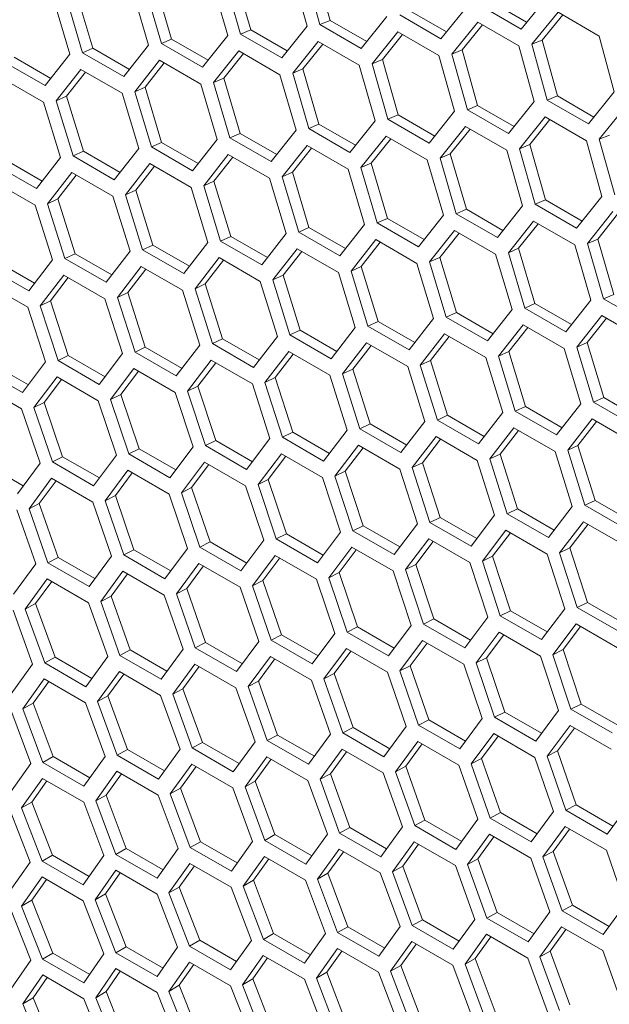
# Model space of a CAD drawing. Units: millimetres. Extents: x 55 to 2013, y 54 to 1436.
# Drawn here: x 1573 to 1604, y 436 to 486 of the extents above; entities that cross this region are included whole.
import ezdxf

# ---------------------------------------------------------------- set-up
doc = ezdxf.new("R2010")
doc.units = ezdxf.units.MM
doc.header["$LTSCALE"] = 5

msp = doc.modelspace()

# ---------------------------------------------------------------- linework, layer by layer
at = {"color": 7, "linetype": 'Continuous', "lineweight": 15}
for p, q in [((1589.43, 486.4275), (1588.6302, 489.2884)), ((1585.3391, 485.9426), (1584.5261, 488.798)), ((1587.442, 488.9941), (1588.2434, 486.13)), ((1588.9048, 486.2095), (1588.1055, 489.0744)), ((1581.264, 485.4643), (1580.4377, 488.3141)), ((1583.3398, 488.5), (1584.1546, 485.6414)), ((1584.8134, 485.7198), (1584.0008, 488.5793)), ((1577.2047, 484.9929), (1576.3651, 487.837)), ((1579.2535, 488.0124), (1580.0815, 485.1596)), ((1580.7378, 485.2369), (1579.9119, 488.0907)), ((1575.183, 487.5317), (1576.0243, 484.6846)), ((1576.678, 484.7608), (1575.8389, 487.6088)), ((1599.2565, 485.9837), (1597.1351, 487.2084)), ((1599.5401, 486.331), (1597.6592, 487.4169)), ((1600.6049, 487.6347), (1599.2565, 485.9837)), ((1595.1334, 485.4811), (1593.0121, 486.7057)), ((1595.4186, 485.8326), (1593.5367, 486.919)), ((1596.4686, 487.1268), (1595.1334, 485.4811)), ((1599.8147, 485.1952), (1601.1611, 486.8453)), ((1600.3388, 485.4044), (1601.4028, 486.7058)), ((1601.1611, 486.8453), (1603.2824, 485.6207)), ((1589.43, 486.4275), (1588.9048, 486.2095)), ((1591.0261, 484.9849), (1588.9048, 486.2095)), ((1591.3128, 485.3406), (1589.43, 486.4275)), ((1592.3481, 486.6252), (1591.0261, 484.9849)), ((1595.6942, 484.6935), (1597.0273, 486.3384)), ((1596.2189, 484.9076), (1597.2681, 486.1994)), ((1597.0273, 486.3384), (1599.1486, 485.1138)), ((1585.3391, 485.9426), (1584.8134, 485.7198)), ((1586.9347, 484.4952), (1584.8134, 485.7198)), ((1587.2228, 484.8551), (1585.3391, 485.9426)), ((1588.2434, 486.13), (1586.9347, 484.4952)), ((1591.5895, 484.1984), (1592.9094, 485.8378)), ((1592.1148, 484.4171), (1593.1492, 485.6994)), ((1592.9094, 485.8378), (1595.0307, 484.6132)), ((1580.0815, 485.1596), (1578.7993, 483.5362)), ((1581.264, 485.4643), (1580.7378, 485.2369)), ((1582.8591, 484.0123), (1580.7378, 485.2369)), ((1583.1486, 484.3764), (1581.264, 485.4643)), ((1584.1546, 485.6414), (1582.8591, 484.0123)), ((1587.5006, 483.7098), (1588.8072, 485.3437)), ((1588.0264, 483.9333), (1589.0461, 485.2058)), ((1588.8072, 485.3437), (1590.9285, 484.1191)), ((1600.3388, 485.4044), (1599.8147, 485.1952)), ((1600.6008, 482.3248), (1599.8147, 485.1952)), ((1601.1254, 482.5381), (1600.3388, 485.4044)), ((1603.2824, 485.6207), (1604.0573, 482.7459)), ((1576.0243, 484.6846), (1574.7554, 483.0671)), ((1577.2047, 484.9929), (1576.678, 484.7608)), ((1578.7993, 483.5362), (1576.678, 484.7608)), ((1579.0902, 483.9044), (1577.2047, 484.9929)), ((1583.4276, 483.228), (1584.7209, 484.8562)), ((1583.9538, 483.4561), (1584.9589, 484.7188)), ((1584.7209, 484.8562), (1586.8422, 483.6316)), ((1596.2189, 484.9076), (1595.6942, 484.6935)), ((1596.4935, 481.8286), (1595.6942, 484.6935)), ((1597.0187, 482.0466), (1596.2189, 484.9076)), ((1599.1486, 485.1138), (1599.9368, 482.2443)), ((1574.7554, 483.0671), (1572.6341, 484.2917)), ((1575.0476, 483.4395), (1573.1612, 484.5285)), ((1579.3704, 482.753), (1580.6504, 484.3754)), ((1579.8971, 482.9858), (1580.8875, 484.2386)), ((1580.6504, 484.3754), (1582.7717, 483.1508)), ((1592.1148, 484.4171), (1591.5895, 484.1984)), ((1592.4021, 481.339), (1591.5895, 484.1984)), ((1592.9278, 481.5617), (1592.1148, 484.4171)), ((1595.0307, 484.6132), (1595.8321, 481.7492)), ((1575.329, 482.285), (1576.5957, 483.9016)), ((1575.8562, 482.5226), (1576.832, 483.7652)), ((1576.5957, 483.9016), (1578.717, 482.677)), ((1586.8422, 483.6316), (1587.6702, 480.7787)), ((1588.0264, 483.9333), (1587.5006, 483.7098)), ((1588.3265, 480.856), (1587.5006, 483.7098)), ((1588.8527, 481.0835), (1588.0264, 483.9333)), ((1590.9285, 484.1191), (1591.7433, 481.2606)), ((1572.5569, 483.4348), (1574.6783, 482.2101)), ((1582.7717, 483.1508), (1583.613, 480.3037)), ((1583.9538, 483.4561), (1583.4276, 483.228)), ((1584.2667, 480.3799), (1583.4276, 483.228)), ((1584.7934, 480.6121), (1583.9538, 483.4561)), ((1578.717, 482.677), (1579.5716, 479.8358)), ((1579.8971, 482.9858), (1579.3704, 482.753)), ((1580.2228, 479.9108), (1579.3704, 482.753)), ((1580.7499, 480.1476), (1579.8971, 482.9858)), ((1604.0573, 482.7459), (1602.7221, 481.1002)), ((1574.6783, 482.2101), (1575.5462, 479.375)), ((1575.8562, 482.5226), (1575.329, 482.285)), ((1576.1948, 479.4488), (1575.329, 482.285)), ((1576.7223, 479.6903), (1575.8562, 482.5226)), ((1599.9368, 482.2443), (1598.6149, 480.604)), ((1601.1254, 482.5381), (1600.6008, 482.3248)), ((1602.7221, 481.1002), (1600.6008, 482.3248)), ((1603.0073, 481.4517), (1601.1254, 482.5381)), ((1595.8321, 481.7492), (1594.5234, 480.1144)), ((1597.0187, 482.0466), (1596.4935, 481.8286)), ((1598.6149, 480.604), (1596.4935, 481.8286)), ((1598.9015, 480.9597), (1597.0187, 482.0466)), ((1603.2829, 480.3127), (1604.616, 481.9575)), ((1591.7433, 481.2606), (1590.4478, 479.6314)), ((1592.9278, 481.5617), (1592.4021, 481.339)), ((1594.5234, 480.1144), (1592.4021, 481.339)), ((1594.8115, 480.4742), (1592.9278, 481.5617)), ((1599.1782, 479.8175), (1600.4981, 481.4569)), ((1599.7035, 480.0363), (1600.7379, 481.3185)), ((1600.4981, 481.4569), (1602.6194, 480.2323)), ((1584.7934, 480.6121), (1584.2667, 480.3799)), ((1586.6789, 479.5236), (1584.7934, 480.6121)), ((1587.6702, 480.7787), (1586.388, 479.1553)), ((1588.8527, 481.0835), (1588.3265, 480.856)), ((1590.4478, 479.6314), (1588.3265, 480.856)), ((1590.7373, 479.9955), (1588.8527, 481.0835)), ((1595.0893, 479.3289), (1596.3959, 480.9628)), ((1595.6151, 479.5524), (1596.6348, 480.8249)), ((1596.3959, 480.9628), (1598.5172, 479.7382)), ((1580.7499, 480.1476), (1580.2228, 479.9108)), ((1582.6363, 479.0586), (1580.7499, 480.1476)), ((1583.613, 480.3037), (1582.3441, 478.6862)), ((1586.388, 479.1553), (1584.2667, 480.3799)), ((1591.0163, 478.8471), (1592.3096, 480.4753)), ((1591.5425, 479.0753), (1592.5476, 480.3379)), ((1592.3096, 480.4753), (1594.4309, 479.2507)), ((1602.6194, 480.2323), (1603.4209, 477.3683)), ((1603.8076, 480.5267), (1603.2829, 480.3127)), ((1604.0822, 477.4478), (1603.2829, 480.3127)), ((1576.7223, 479.6903), (1576.1948, 479.4488)), ((1578.6095, 478.6008), (1576.7223, 479.6903)), ((1579.5716, 479.8358), (1578.3161, 478.2242)), ((1582.3441, 478.6862), (1580.2228, 479.9108)), ((1586.9591, 478.3721), (1588.2391, 479.9946)), ((1587.4858, 478.605), (1588.4762, 479.8577)), ((1588.2391, 479.9946), (1590.3604, 478.77)), ((1598.5172, 479.7382), (1599.332, 476.8797)), ((1599.7035, 480.0363), (1599.1782, 479.8175)), ((1599.9908, 476.9581), (1599.1782, 479.8175)), ((1600.5165, 477.1808), (1599.7035, 480.0363)), ((1574.5986, 478.1503), (1572.7105, 479.2403)), ((1575.5462, 479.375), (1574.3039, 477.7695)), ((1578.3161, 478.2242), (1576.1948, 479.4488)), ((1582.9177, 477.9041), (1584.1844, 479.5207)), ((1583.4449, 478.1417), (1584.4207, 479.3843)), ((1584.1844, 479.5207), (1586.3057, 478.2961)), ((1591.5425, 479.0753), (1591.0163, 478.8471)), ((1592.3821, 476.2312), (1591.5425, 479.0753)), ((1594.4309, 479.2507), (1595.2589, 476.3979)), ((1595.6151, 479.5524), (1595.0893, 479.3289)), ((1595.9152, 476.4752), (1595.0893, 479.3289)), ((1596.4414, 476.7026), (1595.6151, 479.5524)), ((1574.3039, 477.7695), (1572.1826, 478.9941)), ((1574.8826, 476.9898), (1576.1227, 478.5942)), ((1576.1227, 478.5942), (1578.2441, 477.3696)), ((1578.8922, 477.4433), (1580.1456, 479.0539)), ((1579.4198, 477.6855), (1580.381, 478.918)), ((1580.1456, 479.0539), (1582.267, 477.8293)), ((1587.4858, 478.605), (1586.9591, 478.3721)), ((1588.3386, 475.7668), (1587.4858, 478.605)), ((1590.3604, 478.77), (1591.2017, 475.9229)), ((1591.8554, 475.9991), (1591.0163, 478.8471)), ((1572.1157, 478.1419), (1574.237, 476.9173)), ((1575.4106, 477.2367), (1576.3573, 478.4588)), ((1583.4449, 478.1417), (1582.9177, 477.9041)), ((1584.311, 475.3095), (1583.4449, 478.1417)), ((1586.3057, 478.2961), (1587.1604, 475.4549)), ((1587.8115, 475.53), (1586.9591, 478.3721)), ((1579.4198, 477.6855), (1578.8922, 477.4433)), ((1580.2992, 474.8594), (1579.4198, 477.6855)), ((1582.267, 477.8293), (1583.1349, 474.9941)), ((1583.7835, 475.068), (1582.9177, 477.9041)), ((1575.4106, 477.2367), (1574.8826, 476.9898)), ((1576.3033, 474.4168), (1575.4106, 477.2367)), ((1578.2441, 477.3696), (1579.1253, 474.5406)), ((1579.7713, 474.6133), (1578.8922, 477.4433)), ((1600.5165, 477.1808), (1599.9908, 476.9581)), ((1602.4002, 476.0934), (1600.5165, 477.1808)), ((1603.4209, 477.3683), (1602.1121, 475.7335)), ((1574.237, 476.9173), (1575.1316, 474.0945)), ((1575.7751, 474.166), (1574.8826, 476.9898)), ((1596.4414, 476.7026), (1595.9152, 476.4752)), ((1598.326, 475.6146), (1596.4414, 476.7026)), ((1599.332, 476.8797), (1598.0365, 475.2506)), ((1602.1121, 475.7335), (1599.9908, 476.9581)), ((1602.678, 474.9481), (1603.9846, 476.582)), ((1592.3821, 476.2312), (1591.8554, 475.9991)), ((1594.2676, 475.1427), (1592.3821, 476.2312)), ((1595.2589, 476.3979), (1593.9767, 474.7745)), ((1598.0365, 475.2506), (1595.9152, 476.4752)), ((1598.605, 474.4662), (1599.8983, 476.0945)), ((1599.8983, 476.0945), (1602.0196, 474.8698)), ((1603.2038, 475.1715), (1604.2235, 476.444)), ((1588.3386, 475.7668), (1587.8115, 475.53)), ((1589.9328, 474.3053), (1587.8115, 475.53)), ((1590.225, 474.6778), (1588.3386, 475.7668)), ((1591.2017, 475.9229), (1589.9328, 474.3053)), ((1593.9767, 474.7745), (1591.8554, 475.9991)), ((1594.5478, 473.9912), (1595.8278, 475.6137)), ((1595.8278, 475.6137), (1597.9491, 474.3891)), ((1599.1312, 474.6944), (1600.1363, 475.9571)), ((1584.311, 475.3095), (1583.7835, 475.068)), ((1585.9048, 473.8434), (1583.7835, 475.068)), ((1586.1982, 474.22), (1584.311, 475.3095)), ((1587.1604, 475.4549), (1585.9048, 473.8434)), ((1590.5064, 473.5233), (1591.7731, 475.1398)), ((1591.7731, 475.1398), (1593.8945, 473.9152)), ((1595.0745, 474.2241), (1596.0649, 475.4768)), ((1603.2038, 475.1715), (1602.678, 474.9481)), ((1604.0301, 472.3217), (1603.2038, 475.1715)), ((1579.1253, 474.5406), (1577.8964, 472.9414)), ((1580.2992, 474.8594), (1579.7713, 474.6133)), ((1581.8926, 473.3887), (1579.7713, 474.6133)), ((1582.1873, 473.7694), (1580.2992, 474.8594)), ((1583.1349, 474.9941), (1581.8926, 473.3887)), ((1586.4809, 473.0625), (1587.7343, 474.673)), ((1587.0085, 473.3047), (1587.9697, 474.5371)), ((1587.7343, 474.673), (1589.8557, 473.4484)), ((1591.0336, 473.7608), (1592.0094, 475.0035)), ((1599.1312, 474.6944), (1598.605, 474.4662)), ((1599.9708, 471.8503), (1599.1312, 474.6944)), ((1602.0196, 474.8698), (1602.8476, 472.017)), ((1603.5039, 472.0943), (1602.678, 474.9481)), ((1575.1316, 474.0945), (1573.916, 472.5016)), ((1576.3033, 474.4168), (1575.7751, 474.166)), ((1577.8964, 472.9414), (1575.7751, 474.166)), ((1578.1922, 473.3263), (1576.3033, 474.4168)), ((1582.4714, 472.6089), (1583.7114, 474.2134)), ((1582.9993, 472.8558), (1583.946, 474.078)), ((1583.7114, 474.2134), (1585.8328, 472.9888)), ((1595.0745, 474.2241), (1594.5478, 473.9912)), ((1595.9273, 471.3859), (1595.0745, 474.2241)), ((1597.9491, 474.3891), (1598.7904, 471.542)), ((1599.4441, 471.6182), (1598.605, 474.4662)), ((1573.916, 472.5016), (1571.7947, 473.7262)), ((1574.213, 472.8907), (1572.3233, 473.9816)), ((1578.4777, 472.1629), (1579.7044, 473.761)), ((1579.006, 472.4144), (1579.9381, 473.6261)), ((1579.7044, 473.761), (1581.8257, 472.5364)), ((1591.0336, 473.7608), (1590.5064, 473.5233)), ((1591.3722, 470.6871), (1590.5064, 473.5233)), ((1591.8997, 470.9286), (1591.0336, 473.7608)), ((1593.8945, 473.9152), (1594.7491, 471.074)), ((1595.4002, 471.1491), (1594.5478, 473.9912)), ((1574.4999, 471.7243), (1575.7133, 473.3162)), ((1575.0285, 471.9805), (1575.9462, 473.1817)), ((1575.7133, 473.3162), (1577.8346, 472.0916)), ((1585.8328, 472.9888), (1586.714, 470.1597)), ((1587.0085, 473.3047), (1586.4809, 473.0625)), ((1587.36, 470.2324), (1586.4809, 473.0625)), ((1587.8879, 470.4785), (1587.0085, 473.3047)), ((1589.8557, 473.4484), (1590.7236, 470.6132)), ((1571.7381, 472.8789), (1573.8594, 471.6543)), ((1581.8257, 472.5364), (1582.7203, 469.7136)), ((1582.9993, 472.8558), (1582.4714, 472.6089)), ((1583.3638, 469.7851), (1582.4714, 472.6089)), ((1583.892, 470.0359), (1582.9993, 472.8558)), ((1575.0285, 471.9805), (1574.4999, 471.7243)), ((1575.9479, 469.1733), (1575.0285, 471.9805)), ((1577.8346, 472.0916), (1578.7425, 469.2751)), ((1579.006, 472.4144), (1578.4777, 472.1629)), ((1579.3834, 469.3454), (1578.4777, 472.1629)), ((1579.912, 469.6008), (1579.006, 472.4144)), ((1602.8476, 472.017), (1601.5654, 470.3936)), ((1604.0301, 472.3217), (1603.5039, 472.0943)), ((1605.6252, 470.8697), (1603.5039, 472.0943)), ((1573.8594, 471.6543), (1574.7807, 468.8443)), ((1575.419, 468.9133), (1574.4999, 471.7243)), ((1598.7904, 471.542), (1597.5215, 469.9245)), ((1599.9708, 471.8503), (1599.4441, 471.6182)), ((1601.5654, 470.3936), (1599.4441, 471.6182)), ((1601.8563, 470.7618), (1599.9708, 471.8503)), ((1594.7491, 471.074), (1593.4935, 469.4625)), ((1595.9273, 471.3859), (1595.4002, 471.1491)), ((1597.5215, 469.9245), (1595.4002, 471.1491)), ((1597.8137, 470.2969), (1595.9273, 471.3859)), ((1602.1365, 469.6104), (1603.4165, 471.2328)), ((1602.6632, 469.8432), (1603.6536, 471.096)), ((1603.4165, 471.2328), (1605.5378, 470.0082)), ((1587.8879, 470.4785), (1587.36, 470.2324)), ((1589.776, 469.3886), (1587.8879, 470.4785)), ((1590.7236, 470.6132), (1589.4813, 469.0078)), ((1591.8997, 470.9286), (1591.3722, 470.6871)), ((1593.4935, 469.4625), (1591.3722, 470.6871)), ((1593.7869, 469.8391), (1591.8997, 470.9286)), ((1598.0951, 469.1424), (1599.3618, 470.759)), ((1598.6223, 469.38), (1599.5981, 470.6226)), ((1599.3618, 470.759), (1601.4832, 469.5344)), ((1583.892, 470.0359), (1583.3638, 469.7851)), ((1585.7809, 468.9455), (1583.892, 470.0359)), ((1586.714, 470.1597), (1585.4851, 468.5605)), ((1589.4813, 469.0078), (1587.36, 470.2324)), ((1594.0696, 468.6816), (1595.3231, 470.2922)), ((1594.5972, 468.9238), (1595.5584, 470.1563)), ((1595.3231, 470.2922), (1597.4444, 469.0675)), ((1579.912, 469.6008), (1579.3834, 469.3454)), ((1581.8017, 468.5099), (1579.912, 469.6008)), ((1582.7203, 469.7136), (1581.5047, 468.1208)), ((1585.4851, 468.5605), (1583.3638, 469.7851)), ((1590.0601, 468.2281), (1591.3001, 469.8325)), ((1590.588, 468.475), (1591.5347, 469.6971)), ((1591.3001, 469.8325), (1593.4215, 468.6079)), ((1601.4832, 469.5344), (1602.3378, 466.6932)), ((1602.6632, 469.8432), (1602.1365, 469.6104)), ((1602.9889, 466.7682), (1602.1365, 469.6104)), ((1603.516, 467.005), (1602.6632, 469.8432)), ((1575.9479, 469.1733), (1575.419, 468.9133)), ((1577.8384, 468.082), (1575.9479, 469.1733)), ((1578.7425, 469.2751), (1577.5403, 467.6887)), ((1581.5047, 468.1208), (1579.3834, 469.3454)), ((1582.0886, 467.3435), (1583.302, 468.9353)), ((1583.302, 468.9353), (1585.4233, 467.7107)), ((1586.0664, 467.782), (1587.2931, 469.3802)), ((1586.5947, 468.0335), (1587.5268, 469.2453)), ((1587.2931, 469.3802), (1589.4144, 468.1556)), ((1597.4444, 469.0675), (1598.3123, 466.2324)), ((1598.6223, 469.38), (1598.0951, 469.1424)), ((1598.9609, 466.3062), (1598.0951, 469.1424)), ((1599.4884, 466.5477), (1598.6223, 469.38)), ((1573.5918, 467.2645), (1571.4705, 468.4891)), ((1573.8909, 467.6619), (1571.9996, 468.7537)), ((1574.7807, 468.8443), (1573.5918, 467.2645)), ((1577.5403, 467.6887), (1575.419, 468.9133)), ((1578.1267, 466.9127), (1579.3268, 468.498)), ((1579.3268, 468.498), (1581.4481, 467.2734)), ((1582.6172, 467.5996), (1583.5349, 468.8009)), ((1590.588, 468.475), (1590.0601, 468.2281)), ((1591.4807, 465.655), (1590.588, 468.475)), ((1593.4215, 468.6079), (1594.3027, 465.7788)), ((1594.5972, 468.9238), (1594.0696, 468.6816)), ((1594.9487, 465.8515), (1594.0696, 468.6816)), ((1595.4766, 466.0977), (1594.5972, 468.9238)), ((1574.1808, 466.4897), (1575.3675, 468.0685)), ((1574.71, 466.7551), (1575.5988, 467.9349)), ((1575.3675, 468.0685), (1577.4888, 466.8439)), ((1578.6556, 467.1734), (1579.5589, 468.364)), ((1586.5947, 468.0335), (1586.0664, 467.782)), ((1587.5007, 465.2199), (1586.5947, 468.0335)), ((1589.4144, 468.1556), (1590.309, 465.3328)), ((1590.9525, 465.4042), (1590.0601, 468.2281)), ((1571.4241, 467.6468), (1573.5454, 466.4222)), ((1582.6172, 467.5996), (1582.0886, 467.3435)), ((1583.5366, 464.7925), (1582.6172, 467.5996)), ((1585.4233, 467.7107), (1586.3312, 464.8942)), ((1586.9721, 464.9645), (1586.0664, 467.782)), ((1578.6556, 467.1734), (1578.1267, 466.9127)), ((1579.0592, 464.1082), (1578.1267, 466.9127)), ((1579.5883, 464.3729), (1578.6556, 467.1734)), ((1581.4481, 467.2734), (1582.3694, 464.4634)), ((1583.0077, 464.5324), (1582.0886, 467.3435)), ((1603.516, 467.005), (1602.9889, 466.7682)), ((1605.4024, 465.916), (1603.516, 467.005)), ((1573.5454, 466.4222), (1574.4934, 463.6255)), ((1574.71, 466.7551), (1574.1808, 466.4897)), ((1575.1266, 463.692), (1574.1808, 466.4897)), ((1575.656, 463.9612), (1574.71, 466.7551)), ((1577.4888, 466.8439), (1578.4234, 464.0405)), ((1599.4884, 466.5477), (1598.9609, 466.3062)), ((1601.3756, 465.4582), (1599.4884, 466.5477)), ((1602.3378, 466.6932), (1601.0822, 465.0816)), ((1605.1102, 465.5436), (1602.9889, 466.7682)), ((1595.4766, 466.0977), (1594.9487, 465.8515)), ((1597.3647, 465.0077), (1595.4766, 466.0977)), ((1598.3123, 466.2324), (1597.0701, 464.6269)), ((1601.0822, 465.0816), (1598.9609, 466.3062)), ((1601.6584, 464.3007), (1602.9118, 465.9113)), ((1602.9118, 465.9113), (1605.0331, 464.6867)), ((1591.4807, 465.655), (1590.9525, 465.4042)), ((1593.0738, 464.1796), (1590.9525, 465.4042)), ((1593.3696, 464.5646), (1591.4807, 465.655)), ((1594.3027, 465.7788), (1593.0738, 464.1796)), ((1597.0701, 464.6269), (1594.9487, 465.8515)), ((1597.6488, 463.8472), (1598.8888, 465.4516)), ((1598.8888, 465.4516), (1601.0102, 464.227)), ((1602.1859, 464.5429), (1603.1471, 465.7754)), ((1586.3312, 464.8942), (1585.129, 463.3078)), ((1587.5007, 465.2199), (1586.9721, 464.9645)), ((1589.0934, 463.7399), (1586.9721, 464.9645)), ((1589.3904, 464.129), (1587.5007, 465.2199)), ((1590.309, 465.3328), (1589.0934, 463.7399)), ((1593.6551, 463.4011), (1594.8818, 464.9993)), ((1594.8818, 464.9993), (1597.0031, 463.7747)), ((1598.1767, 464.0941), (1599.1234, 465.3162)), ((1579.5883, 464.3729), (1579.0592, 464.1082)), ((1581.4796, 463.2811), (1579.5883, 464.3729)), ((1582.3694, 464.4634), (1581.1805, 462.8836)), ((1583.5366, 464.7925), (1583.0077, 464.5324)), ((1585.129, 463.3078), (1583.0077, 464.5324)), ((1585.4271, 463.7011), (1583.5366, 464.7925)), ((1589.6773, 462.9626), (1590.8907, 464.5544)), ((1590.2059, 463.2188), (1591.1236, 464.42)), ((1590.8907, 464.5544), (1593.012, 463.3298)), ((1594.1834, 463.6526), (1595.1155, 464.8644)), ((1602.1859, 464.5429), (1601.6584, 464.3007)), ((1603.0653, 461.7168), (1602.1859, 464.5429)), ((1575.656, 463.9612), (1575.1266, 463.692)), ((1577.548, 462.869), (1575.656, 463.9612)), ((1578.4234, 464.0405), (1577.2479, 462.4674)), ((1581.1805, 462.8836), (1579.0592, 464.1082)), ((1585.7154, 462.5318), (1586.9155, 464.1172)), ((1586.2444, 462.7926), (1587.1476, 463.9832)), ((1586.9155, 464.1172), (1589.0368, 462.8926)), ((1598.1767, 464.0941), (1597.6488, 463.8472)), ((1599.0694, 461.2742), (1598.1767, 464.0941)), ((1601.0102, 464.227), (1601.8914, 461.398)), ((1602.5374, 461.4707), (1601.6584, 464.3007)), ((1573.6323, 462.465), (1571.7396, 463.5576)), ((1574.4934, 463.6255), (1573.3313, 462.0592)), ((1577.2479, 462.4674), (1575.1266, 463.692)), ((1581.7695, 462.1089), (1582.9562, 463.6876)), ((1582.2987, 462.3742), (1583.1875, 463.5541)), ((1582.9562, 463.6876), (1585.0775, 462.463)), ((1594.1834, 463.6526), (1593.6551, 463.4011)), ((1594.5608, 460.5836), (1593.6551, 463.4011)), ((1595.0894, 460.839), (1594.1834, 463.6526)), ((1597.0031, 463.7747), (1597.8977, 460.9519)), ((1598.5412, 461.0234), (1597.6488, 463.8472)), ((1573.9254, 461.2871), (1575.0854, 462.8523)), ((1575.0854, 462.8523), (1577.2067, 461.6277)), ((1577.8395, 461.6939), (1579.0128, 463.266)), ((1578.3689, 461.9639), (1579.2434, 463.1328)), ((1579.0128, 463.266), (1581.1341, 462.0413)), ((1589.0368, 462.8926), (1589.9581, 460.0826)), ((1590.2059, 463.2188), (1589.6773, 462.9626)), ((1590.5964, 460.1516), (1589.6773, 462.9626)), ((1591.1253, 460.4116), (1590.2059, 463.2188)), ((1593.012, 463.3298), (1593.9199, 460.5134)), ((1574.4551, 461.5616), (1575.3152, 462.7196)), ((1582.2987, 462.3742), (1581.7695, 462.1089)), ((1583.2447, 459.5803), (1582.2987, 462.3742)), ((1585.0775, 462.463), (1586.0121, 459.6596)), ((1586.2444, 462.7926), (1585.7154, 462.5318)), ((1586.6479, 459.7274), (1585.7154, 462.5318)), ((1587.177, 459.992), (1586.2444, 462.7926)), ((1578.3689, 461.9639), (1577.8395, 461.6939)), ((1579.3283, 459.1768), (1578.3689, 461.9639)), ((1581.1341, 462.0413), (1582.0821, 459.2447)), ((1582.7153, 459.3111), (1581.7695, 462.1089)), ((1574.4551, 461.5616), (1573.9254, 461.2871)), ((1575.4278, 458.7814), (1574.4551, 461.5616)), ((1577.2067, 461.6277), (1578.1681, 458.8378)), ((1578.7987, 458.903), (1577.8395, 461.6939)), ((1601.8914, 461.398), (1600.6625, 459.7988)), ((1603.0653, 461.7168), (1602.5374, 461.4707)), ((1604.6588, 460.2461), (1602.5374, 461.4707)), ((1604.9534, 460.6268), (1603.0653, 461.7168)), ((1573.2952, 461.2222), (1574.27, 458.4393)), ((1574.898, 458.503), (1573.9254, 461.2871)), ((1595.0894, 460.839), (1594.5608, 460.5836)), ((1596.9791, 459.7482), (1595.0894, 460.839)), ((1597.8977, 460.9519), (1596.6822, 459.359)), ((1599.0694, 461.2742), (1598.5412, 461.0234)), ((1600.6625, 459.7988), (1598.5412, 461.0234)), ((1600.9583, 460.1837), (1599.0694, 461.2742)), ((1591.1253, 460.4116), (1590.5964, 460.1516)), ((1593.0158, 459.3203), (1591.1253, 460.4116)), ((1593.9199, 460.5134), (1592.7177, 458.927)), ((1596.6822, 459.359), (1594.5608, 460.5836)), ((1601.2438, 459.0203), (1602.4705, 460.6184)), ((1601.7721, 459.2718), (1602.7042, 460.4835)), ((1602.4705, 460.6184), (1604.5919, 459.3938)), ((1587.177, 459.992), (1586.6479, 459.7274)), ((1589.0683, 458.9002), (1587.177, 459.992)), ((1589.9581, 460.0826), (1588.7692, 458.5027)), ((1592.7177, 458.927), (1590.5964, 460.1516)), ((1597.266, 458.5817), (1598.4794, 460.1736)), ((1597.7946, 458.8379), (1598.7123, 460.0391)), ((1598.4794, 460.1736), (1600.6007, 458.949)), ((1583.2447, 459.5803), (1582.7153, 459.3111)), ((1584.8366, 458.0865), (1582.7153, 459.3111)), ((1585.1367, 458.4881), (1583.2447, 459.5803)), ((1586.0121, 459.6596), (1584.8366, 458.0865)), ((1588.7692, 458.5027), (1586.6479, 459.7274)), ((1589.3582, 457.728), (1590.5449, 459.3068)), ((1590.5449, 459.3068), (1592.6662, 458.0821)), ((1593.3041, 458.1509), (1594.5042, 459.7363)), ((1593.8331, 458.4117), (1594.7363, 459.6023)), ((1594.5042, 459.7363), (1596.6255, 458.5117)), ((1578.1681, 458.8378), (1577.0193, 457.2784)), ((1579.3283, 459.1768), (1578.7987, 458.903)), ((1580.92, 457.6783), (1578.7987, 458.903)), ((1581.221, 458.0841), (1579.3283, 459.1768)), ((1582.0821, 459.2447), (1580.92, 457.6783)), ((1585.4282, 457.313), (1586.6015, 458.8851)), ((1586.6015, 458.8851), (1588.7229, 457.6605)), ((1589.8874, 457.9934), (1590.7762, 459.1732)), ((1597.7946, 458.8379), (1597.266, 458.5817)), ((1598.714, 456.0307), (1597.7946, 458.8379)), ((1600.6007, 458.949), (1601.5086, 456.1325)), ((1601.7721, 459.2718), (1601.2438, 459.0203)), ((1602.1495, 456.2028), (1601.2438, 459.0203)), ((1602.6781, 456.4582), (1601.7721, 459.2718)), ((1574.27, 458.4393), (1573.1346, 456.8869)), ((1575.4278, 458.7814), (1574.898, 458.503)), ((1577.0193, 457.2784), (1574.898, 458.503)), ((1577.3213, 457.6883), (1575.4278, 458.7814)), ((1581.5141, 456.9062), (1582.6741, 458.4714)), ((1582.0438, 457.1808), (1582.9039, 458.3388)), ((1582.6741, 458.4714), (1584.7954, 457.2468)), ((1585.9576, 457.583), (1586.8321, 458.752)), ((1593.8331, 458.4117), (1593.3041, 458.1509)), ((1594.7657, 455.6111), (1593.8331, 458.4117)), ((1596.6255, 458.5117), (1597.5468, 455.7017)), ((1598.1851, 455.7707), (1597.266, 458.5817)), ((1577.616, 456.5076), (1578.7626, 458.0659)), ((1578.1458, 456.7868), (1578.9917, 457.9337)), ((1578.7626, 458.0659), (1580.8839, 456.8413)), ((1589.8874, 457.9934), (1589.3582, 457.728)), ((1590.8334, 455.1995), (1589.8874, 457.9934)), ((1592.6662, 458.0821), (1593.6008, 455.2788)), ((1594.2366, 455.3465), (1593.3041, 458.1509)), ((1573.7339, 456.1175), (1574.8671, 457.6687)), ((1574.2638, 456.4011), (1575.0955, 457.5369)), ((1574.8671, 457.6687), (1576.9884, 456.4441)), ((1585.9576, 457.583), (1585.4282, 457.313)), ((1586.3874, 454.5221), (1585.4282, 457.313)), ((1586.917, 454.7959), (1585.9576, 457.583)), ((1588.7229, 457.6605), (1589.6708, 454.8638)), ((1590.304, 454.9302), (1589.3582, 457.728)), ((1578.1458, 456.7868), (1577.616, 456.5076)), ((1579.1319, 454.0136), (1578.1458, 456.7868)), ((1580.8839, 456.8413), (1581.8587, 454.0584)), ((1582.0438, 457.1808), (1581.5141, 456.9062)), ((1582.4867, 454.1222), (1581.5141, 456.9062)), ((1583.0165, 454.4006), (1582.0438, 457.1808)), ((1584.7954, 457.2468), (1585.7568, 454.457)), ((1574.2638, 456.4011), (1573.7339, 456.1175)), ((1575.2633, 453.6351), (1574.2638, 456.4011)), ((1576.9884, 456.4441), (1577.9765, 453.6683)), ((1578.602, 453.7307), (1577.616, 456.5076)), ((1602.6781, 456.4582), (1602.1495, 456.2028)), ((1604.5678, 455.3673), (1602.6781, 456.4582)), ((1573.1088, 456.0553), (1574.1103, 453.2867)), ((1574.7332, 453.3477), (1573.7339, 456.1175)), ((1598.714, 456.0307), (1598.1851, 455.7707)), ((1600.3064, 454.5461), (1598.1851, 455.7707)), ((1600.6045, 454.9394), (1598.714, 456.0307)), ((1601.5086, 456.1325), (1600.3064, 454.5461)), ((1604.2709, 454.9782), (1602.1495, 456.2028)), ((1593.6008, 455.2788), (1592.4253, 453.7056)), ((1594.7657, 455.6111), (1594.2366, 455.3465)), ((1596.3579, 454.1219), (1594.2366, 455.3465)), ((1596.657, 454.5193), (1594.7657, 455.6111)), ((1597.5468, 455.7017), (1596.3579, 454.1219)), ((1600.8928, 453.7701), (1602.0929, 455.3554)), ((1602.0929, 455.3554), (1604.2142, 454.1308)), ((1586.917, 454.7959), (1586.3874, 454.5221)), ((1588.8098, 453.7032), (1586.917, 454.7959)), ((1589.6708, 454.8638), (1588.5087, 453.2975)), ((1590.8334, 455.1995), (1590.304, 454.9302)), ((1592.4253, 453.7056), (1590.304, 454.9302)), ((1592.7254, 454.1072), (1590.8334, 455.1995)), ((1596.9469, 453.3471), (1598.1336, 454.9259)), ((1597.4761, 453.6125), (1598.3649, 454.7923)), ((1598.1336, 454.9259), (1600.2549, 453.7013)), ((1601.4218, 454.0308), (1602.325, 455.2214)), ((1583.0165, 454.4006), (1582.4867, 454.1222)), ((1584.91, 453.3075), (1583.0165, 454.4006)), ((1585.7568, 454.457), (1584.608, 452.8976)), ((1588.5087, 453.2975), (1586.3874, 454.5221)), ((1593.0169, 452.9322), (1594.1902, 454.5042)), ((1593.5463, 453.2021), (1594.4208, 454.3711)), ((1594.1902, 454.5042), (1596.3116, 453.2796)), ((1579.1319, 454.0136), (1578.602, 453.7307)), ((1580.7233, 452.5061), (1578.602, 453.7307)), ((1581.0261, 452.9201), (1579.1319, 454.0136)), ((1581.8587, 454.0584), (1580.7233, 452.5061)), ((1584.608, 452.8976), (1582.4867, 454.1222)), ((1589.1028, 452.5253), (1590.2628, 454.0906)), ((1589.6325, 452.7999), (1590.4926, 453.9579)), ((1590.2628, 454.0906), (1592.3841, 452.866)), ((1601.4218, 454.0308), (1600.8928, 453.7701)), ((1601.8253, 450.9656), (1600.8928, 453.7701)), ((1602.3545, 451.2303), (1601.4218, 454.0308)), ((1574.1103, 453.2867), (1573.0017, 451.7487)), ((1575.2633, 453.6351), (1574.7332, 453.3477)), ((1576.8545, 452.123), (1574.7332, 453.3477)), ((1577.1582, 452.5412), (1575.2633, 453.6351)), ((1577.9765, 453.6683), (1576.8545, 452.123)), ((1581.3226, 451.7366), (1582.4558, 453.2879)), ((1582.4558, 453.2879), (1584.5771, 452.0632)), ((1585.2047, 452.1268), (1586.3513, 453.6851)), ((1585.7345, 452.4059), (1586.5804, 453.5528)), ((1586.3513, 453.6851), (1588.4726, 452.4605)), ((1596.3116, 453.2796), (1597.2595, 450.4829)), ((1597.4761, 453.6125), (1596.9469, 453.3471)), ((1597.8927, 450.5494), (1596.9469, 453.3471)), ((1598.4221, 450.8186), (1597.4761, 453.6125)), ((1600.2549, 453.7013), (1601.1895, 450.8979)), ((1577.4564, 451.355), (1578.5762, 452.8991)), ((1577.9865, 451.6432), (1578.8039, 452.7676)), ((1578.5762, 452.8991), (1580.6975, 451.6745)), ((1581.8525, 452.0203), (1582.6842, 453.156)), ((1589.6325, 452.7999), (1589.1028, 452.5253)), ((1590.6052, 450.0197), (1589.6325, 452.7999)), ((1592.3841, 452.866), (1593.3455, 450.0761)), ((1593.5463, 453.2021), (1593.0169, 452.9322)), ((1593.9761, 450.1412), (1593.0169, 452.9322)), ((1594.5057, 450.415), (1593.5463, 453.2021)), ((1573.6061, 450.9821), (1574.7126, 452.5188)), ((1574.1363, 451.2748), (1574.9396, 452.3878)), ((1574.7126, 452.5188), (1576.8339, 451.2942)), ((1585.7345, 452.4059), (1585.2047, 452.1268)), ((1586.7206, 449.6327), (1585.7345, 452.4059)), ((1588.4726, 452.4605), (1589.4474, 449.6776)), ((1590.0754, 449.7413), (1589.1028, 452.5253)), ((1581.8525, 452.0203), (1581.3226, 451.7366)), ((1582.3219, 448.9668), (1581.3226, 451.7366)), ((1582.852, 449.2542), (1581.8525, 452.0203)), ((1584.5771, 452.0632), (1585.5652, 449.2874)), ((1586.1907, 449.3498), (1585.2047, 452.1268)), ((1574.1363, 451.2748), (1573.6061, 450.9821)), ((1575.1625, 448.5234), (1574.1363, 451.2748)), ((1576.8339, 451.2942), (1577.8488, 448.5329)), ((1577.9865, 451.6432), (1577.4564, 451.355)), ((1578.4691, 448.5924), (1577.4564, 451.355)), ((1578.9993, 448.8844), (1577.9865, 451.6432)), ((1580.6975, 451.6745), (1581.699, 448.9058)), ((1602.3545, 451.2303), (1601.8253, 450.9656)), ((1604.2457, 450.1385), (1602.3545, 451.2303)), ((1572.9862, 450.9227), (1574.0145, 448.1687)), ((1574.6322, 448.2269), (1573.6061, 450.9821)), ((1598.4221, 450.8186), (1597.8927, 450.5494)), ((1600.3141, 449.7264), (1598.4221, 450.8186)), ((1601.1895, 450.8979), (1600.014, 449.3248)), ((1603.9466, 449.741), (1601.8253, 450.9656)), ((1594.5057, 450.415), (1593.9761, 450.1412)), ((1596.3985, 449.3224), (1594.5057, 450.415)), ((1597.2595, 450.4829), (1596.0974, 448.9166)), ((1600.014, 449.3248), (1597.8927, 450.5494)), ((1589.4474, 449.6776), (1588.312, 448.1252)), ((1590.6052, 450.0197), (1590.0754, 449.7413)), ((1592.1967, 448.5167), (1590.0754, 449.7413)), ((1592.4987, 448.9266), (1590.6052, 450.0197)), ((1593.3455, 450.0761), (1592.1967, 448.5167)), ((1596.0974, 448.9166), (1593.9761, 450.1412)), ((1596.6915, 448.1445), (1597.8515, 449.7097)), ((1597.8515, 449.7097), (1599.9728, 448.4851)), ((1600.6056, 448.5513), (1601.7789, 450.1234)), ((1601.135, 448.8213), (1602.0095, 449.9902)), ((1601.7789, 450.1234), (1603.9003, 448.8987)), ((1582.852, 449.2542), (1582.3219, 448.9668)), ((1584.7469, 448.1604), (1582.852, 449.2542)), ((1585.5652, 449.2874), (1584.4432, 447.7422)), ((1586.7206, 449.6327), (1586.1907, 449.3498)), ((1588.312, 448.1252), (1586.1907, 449.3498)), ((1588.6148, 448.5392), (1586.7206, 449.6327)), ((1592.7934, 447.7459), (1593.94, 449.3042)), ((1593.3233, 448.025), (1594.1691, 449.1719)), ((1593.94, 449.3042), (1596.0613, 448.0796)), ((1597.2212, 448.419), (1598.0813, 449.577)), ((1578.9993, 448.8844), (1578.4691, 448.5924)), ((1580.8948, 447.7901), (1578.9993, 448.8844)), ((1581.699, 448.9058), (1580.5904, 447.3678)), ((1584.4432, 447.7422), (1582.3219, 448.9668)), ((1588.9113, 447.3558), (1590.0445, 448.907)), ((1589.4412, 447.6394), (1590.2729, 448.7751)), ((1590.0445, 448.907), (1592.1658, 447.6824)), ((1601.135, 448.8213), (1600.6056, 448.5513)), ((1602.0944, 446.0342), (1601.135, 448.8213)), ((1574.0145, 448.1687), (1572.9327, 446.6457)), ((1575.1625, 448.5234), (1574.6322, 448.2269)), ((1576.7535, 447.0023), (1574.6322, 448.2269)), ((1577.0587, 447.4287), (1575.1625, 448.5234)), ((1577.8488, 448.5329), (1576.7535, 447.0023)), ((1580.5904, 447.3678), (1578.4691, 448.5924)), ((1585.0451, 446.9741), (1586.1649, 448.5182)), ((1585.5752, 447.2623), (1586.3926, 448.3868)), ((1586.1649, 448.5182), (1588.2862, 447.2936)), ((1597.2212, 448.419), (1596.6915, 448.1445)), ((1597.6641, 445.3604), (1596.6915, 448.1445)), ((1598.1939, 445.6388), (1597.2212, 448.419)), ((1599.9728, 448.4851), (1600.9342, 445.6952)), ((1601.5648, 445.7604), (1600.6056, 448.5513)), ((1577.3606, 446.2371), (1578.4536, 447.7665)), ((1577.8908, 446.5343), (1578.68, 447.6358)), ((1578.4536, 447.7665), (1580.5749, 446.5418)), ((1581.1948, 446.6012), (1582.3013, 448.138)), ((1581.725, 446.8939), (1582.5283, 448.0069)), ((1582.3013, 448.138), (1584.4226, 446.9134)), ((1589.4412, 447.6394), (1588.9113, 447.3558)), ((1590.4407, 444.8734), (1589.4412, 447.6394)), ((1592.1658, 447.6824), (1593.1539, 444.9065)), ((1593.3233, 448.025), (1592.7934, 447.7459)), ((1593.7794, 444.9689), (1592.7934, 447.7459)), ((1594.3093, 445.2518), (1593.3233, 448.025)), ((1596.0613, 448.0796), (1597.0361, 445.2967)), ((1573.5423, 445.8819), (1574.6219, 447.4038)), ((1574.0726, 446.1836), (1574.8476, 447.2735)), ((1574.6219, 447.4038), (1576.7432, 446.1792)), ((1585.5752, 447.2623), (1585.0451, 446.9741)), ((1586.588, 444.5036), (1585.5752, 447.2623)), ((1588.2862, 447.2936), (1589.2877, 444.5249)), ((1589.9106, 444.5859), (1588.9113, 447.3558)), ((1581.725, 446.8939), (1581.1948, 446.6012)), ((1582.7512, 444.1425), (1581.725, 446.8939)), ((1584.4226, 446.9134), (1585.4375, 444.152)), ((1586.0578, 444.2116), (1585.0451, 446.9741)), ((1574.0726, 446.1836), (1573.5423, 445.8819)), ((1575.1255, 443.4473), (1574.0726, 446.1836)), ((1576.7432, 446.1792), (1577.7849, 443.4327)), ((1577.8908, 446.5343), (1577.3606, 446.2371)), ((1578.4001, 443.4894), (1577.3606, 446.2371)), ((1578.9304, 443.7904), (1577.8908, 446.5343)), ((1580.5749, 446.5418), (1581.6032, 443.7879)), ((1582.2209, 443.846), (1581.1948, 446.6012)), ((1572.9275, 445.8254), (1573.9826, 443.0866)), ((1574.5951, 443.1418), (1573.5423, 445.8819)), ((1598.1939, 445.6388), (1597.6641, 445.3604)), ((1600.0874, 444.5457), (1598.1939, 445.6388)), ((1600.9342, 445.6952), (1599.7854, 444.1358)), ((1602.0944, 446.0342), (1601.5648, 445.7604)), ((1603.6861, 444.5357), (1601.5648, 445.7604)), ((1603.9872, 444.9415), (1602.0944, 446.0342)), ((1604.8482, 446.1021), (1603.6861, 444.5357)), ((1594.3093, 445.2518), (1593.7794, 444.9689)), ((1596.2035, 444.1584), (1594.3093, 445.2518)), ((1597.0361, 445.2967), (1595.9007, 443.7443)), ((1599.7854, 444.1358), (1597.6641, 445.3604)), ((1590.4407, 444.8734), (1589.9106, 444.5859)), ((1592.3356, 443.7795), (1590.4407, 444.8734)), ((1593.1539, 444.9065), (1592.0319, 443.3613)), ((1595.9007, 443.7443), (1593.7794, 444.9689)), ((1600.3821, 443.365), (1601.5287, 444.9233)), ((1600.912, 443.6442), (1601.7578, 444.7911)), ((1601.5287, 444.9233), (1603.65, 443.6987)), ((1582.7512, 444.1425), (1582.2209, 443.846)), ((1584.6474, 443.0479), (1582.7512, 444.1425)), ((1585.4375, 444.152), (1584.3423, 442.6214)), ((1586.588, 444.5036), (1586.0578, 444.2116)), ((1588.1791, 442.987), (1586.0578, 444.2116)), ((1588.4835, 443.4093), (1586.588, 444.5036)), ((1589.2877, 444.5249), (1588.1791, 442.987)), ((1592.0319, 443.3613), (1589.9106, 444.5859)), ((1592.6338, 442.5933), (1593.7536, 444.1373)), ((1593.7536, 444.1373), (1595.8749, 442.9127)), ((1596.5, 442.9749), (1597.6332, 444.5261)), ((1597.03, 443.2585), (1597.8616, 444.3943)), ((1597.6332, 444.5261), (1599.7545, 443.3015)), ((1578.9304, 443.7904), (1578.4001, 443.4894)), ((1580.8272, 442.6953), (1578.9304, 443.7904)), ((1581.6032, 443.7879), (1580.5214, 442.2648)), ((1584.3423, 442.6214), (1582.2209, 443.846)), ((1588.7835, 442.2203), (1589.89, 443.7571)), ((1589.3137, 442.513), (1590.117, 443.6261)), ((1589.89, 443.7571), (1592.0113, 442.5325)), ((1593.1639, 442.8815), (1593.9813, 444.0059)), ((1600.912, 443.6442), (1600.3821, 443.365)), ((1601.898, 440.871), (1600.912, 443.6442)), ((1603.65, 443.6987), (1604.6248, 440.9158)), ((1573.9826, 443.0866), (1572.9275, 441.5789)), ((1575.1255, 443.4473), (1574.5951, 443.1418)), ((1576.7165, 441.9172), (1574.5951, 443.1418)), ((1577.0229, 442.3519), (1575.1255, 443.4473)), ((1577.7849, 443.4327), (1576.7165, 441.9172)), ((1580.5214, 442.2648), (1578.4001, 443.4894)), ((1584.9493, 441.8562), (1586.0423, 443.3856)), ((1585.4795, 442.1534), (1586.2687, 443.2549)), ((1586.0423, 443.3856), (1588.1636, 442.161)), ((1597.03, 443.2585), (1596.5, 442.9749)), ((1598.0294, 440.4925), (1597.03, 443.2585)), ((1599.7545, 443.3015), (1600.7426, 440.5257)), ((1601.3681, 440.5881), (1600.3821, 443.365)), ((1577.3286, 441.155), (1578.3949, 442.6692)), ((1578.3949, 442.6692), (1580.5162, 441.4446)), ((1581.131, 441.501), (1582.2106, 443.0229)), ((1581.6613, 441.8027), (1582.4364, 442.8926)), ((1582.2106, 443.0229), (1584.3319, 441.7983)), ((1593.1639, 442.8815), (1592.6338, 442.5933)), ((1593.6465, 439.8307), (1592.6338, 442.5933)), ((1594.1767, 440.1227), (1593.1639, 442.8815)), ((1595.8749, 442.9127), (1596.8764, 440.1441)), ((1597.4993, 440.2051), (1596.5, 442.9749)), ((1573.5423, 440.8181), (1574.5951, 442.3246)), ((1574.0726, 441.1287), (1574.8196, 442.195)), ((1574.5951, 442.3246), (1576.7165, 441.1)), ((1577.859, 441.4611), (1578.62, 442.5392)), ((1585.4795, 442.1534), (1584.9493, 441.8562)), ((1586.5191, 439.4095), (1585.4795, 442.1534)), ((1588.1636, 442.161), (1589.1919, 439.407)), ((1589.3137, 442.513), (1588.7835, 442.2203)), ((1589.8096, 439.4652), (1588.7835, 442.2203)), ((1590.3399, 439.7616), (1589.3137, 442.513)), ((1592.0113, 442.5325), (1593.0262, 439.7711)), ((1581.6613, 441.8027), (1581.131, 441.501)), ((1582.7142, 439.0664), (1581.6613, 441.8027)), ((1584.3319, 441.7983), (1585.3736, 439.0518)), ((1585.9888, 439.1085), (1584.9493, 441.8562)), ((1574.0726, 441.1287), (1573.5423, 440.8181)), ((1575.1522, 438.4079), (1574.0726, 441.1287)), ((1576.7165, 441.1), (1577.7849, 438.3689)), ((1577.859, 441.4611), (1577.3286, 441.155)), ((1578.3949, 438.4226), (1577.3286, 441.155)), ((1578.9252, 438.7325), (1577.859, 441.4611)), ((1580.5162, 441.4446), (1581.5713, 438.7057)), ((1582.1838, 438.761), (1581.131, 441.501)), ((1572.9327, 440.7646), (1574.0145, 438.0413)), ((1574.6219, 438.0936), (1573.5423, 440.8181)), ((1601.898, 440.871), (1601.3681, 440.5881)), ((1603.4894, 439.3635), (1601.3681, 440.5881)), ((1603.7922, 439.7775), (1601.898, 440.871)), ((1604.6248, 440.9158), (1603.4894, 439.3635)), ((1594.1767, 440.1227), (1593.6465, 439.8307)), ((1596.0722, 439.0284), (1594.1767, 440.1227)), ((1596.8764, 440.1441), (1595.7678, 438.6061)), ((1598.0294, 440.4925), (1597.4993, 440.2051)), ((1599.6206, 438.9804), (1597.4993, 440.2051)), ((1599.9243, 439.3986), (1598.0294, 440.4925)), ((1600.7426, 440.5257), (1599.6206, 438.9804)), ((1590.3399, 439.7616), (1589.8096, 439.4652)), ((1592.2361, 438.667), (1590.3399, 439.7616)), ((1593.0262, 439.7711), (1591.931, 438.2405)), ((1595.7678, 438.6061), (1593.6465, 439.8307)), ((1600.2225, 438.2124), (1601.3423, 439.7565)), ((1600.7526, 438.5006), (1601.57, 439.625)), ((1601.3423, 439.7565), (1603.4636, 438.5319)), ((1582.7142, 439.0664), (1582.1838, 438.761)), ((1584.6116, 437.971), (1582.7142, 439.0664)), ((1585.3736, 439.0518), (1584.3052, 437.5364)), ((1586.5191, 439.4095), (1585.9888, 439.1085)), ((1588.1101, 437.8839), (1585.9888, 439.1085)), ((1588.4159, 438.3145), (1586.5191, 439.4095)), ((1589.1919, 439.407), (1588.1101, 437.8839)), ((1591.931, 438.2405), (1589.8096, 439.4652)), ((1596.3722, 437.8395), (1597.4787, 439.3762)), ((1596.9024, 438.1322), (1597.7057, 439.2452)), ((1597.4787, 439.3762), (1599.6, 438.1516)), ((1578.9252, 438.7325), (1578.3949, 438.4226)), ((1580.8233, 437.6368), (1578.9252, 438.7325)), ((1581.5713, 438.7057), (1580.5162, 437.198)), ((1584.3052, 437.5364), (1582.1838, 438.761)), ((1588.7197, 437.1202), (1589.7993, 438.642)), ((1589.25, 437.4219), (1590.0251, 438.5117)), ((1589.7993, 438.642), (1591.9207, 437.4174)), ((1592.538, 437.4754), (1593.631, 439.0047)), ((1593.0682, 437.7726), (1593.8574, 438.874)), ((1593.631, 439.0047), (1595.7523, 437.7801)), ((1603.4636, 438.5319), (1604.4651, 435.7632)), ((1574.0145, 438.0413), (1572.9862, 436.5494)), ((1575.1522, 438.4079), (1574.6219, 438.0936)), ((1576.7432, 436.869), (1574.6219, 438.0936)), ((1577.0508, 437.3118), (1575.1522, 438.4079)), ((1577.7849, 438.3689), (1576.7432, 436.869)), ((1580.5162, 437.198), (1578.3949, 438.4226)), ((1584.9173, 436.7741), (1585.9836, 438.2883)), ((1585.4477, 437.0802), (1586.2087, 438.1584)), ((1585.9836, 438.2883), (1588.1049, 437.0637)), ((1596.9024, 438.1322), (1596.3722, 437.8395)), ((1597.9286, 435.3808), (1596.9024, 438.1322)), ((1599.6, 438.1516), (1600.6149, 435.3903)), ((1600.7526, 438.5006), (1600.2225, 438.2124)), ((1601.2352, 435.4498), (1600.2225, 438.2124)), ((1601.7654, 435.7418), (1600.7526, 438.5006)), ((1577.3606, 436.1097), (1578.4001, 437.6083)), ((1578.4001, 437.6083), (1580.5214, 436.3837)), ((1581.131, 436.4372), (1582.1838, 437.9437)), ((1581.6613, 436.7478), (1582.4084, 437.8141)), ((1582.1838, 437.9437), (1584.3052, 436.7191)), ((1593.0682, 437.7726), (1592.538, 437.4754)), ((1594.1078, 435.0286), (1593.0682, 437.7726)), ((1595.7523, 437.7801), (1596.7806, 435.0261)), ((1597.3983, 435.0843), (1596.3722, 437.8395)), ((1573.6061, 435.7917), (1574.6322, 437.2823)), ((1574.1363, 436.1111), (1574.8556, 437.1534)), ((1574.6322, 437.2823), (1576.7535, 436.0577)), ((1577.8908, 436.4247), (1578.624, 437.4791)), ((1585.4477, 437.0802), (1584.9173, 436.7741)), ((1586.5139, 434.3516), (1585.4477, 437.0802)), ((1588.1049, 437.0637), (1589.16, 434.3249)), ((1589.25, 437.4219), (1588.7197, 437.1202)), ((1589.7725, 434.3801), (1588.7197, 437.1202)), ((1590.3029, 434.6855), (1589.25, 437.4219)), ((1591.9207, 437.4174), (1592.9623, 434.671)), ((1593.5775, 434.7277), (1592.538, 437.4754)), ((1581.6613, 436.7478), (1581.131, 436.4372)), ((1582.7409, 434.027), (1581.6613, 436.7478)), ((1584.3052, 436.7191), (1585.3736, 433.988)), ((1585.9836, 434.0417), (1584.9173, 436.7741)), ((1574.1363, 436.1111), (1573.6061, 435.7917)), ((1575.2427, 433.4063), (1574.1363, 436.1111)), ((1576.7535, 436.0577), (1577.8488, 433.3424)), ((1577.8908, 436.4247), (1577.3606, 436.1097)), ((1578.4536, 433.3931), (1577.3606, 436.1097)), ((1578.9838, 433.7119), (1577.8908, 436.4247)), ((1580.5214, 436.3837), (1581.6032, 433.6605)), ((1582.2106, 433.7127), (1581.131, 436.4372)), ((1574.7126, 433.0832), (1573.6061, 435.7917))]:
    msp.add_line(p, q, dxfattribs=at)

doc.saveas('drawing.dxf')
